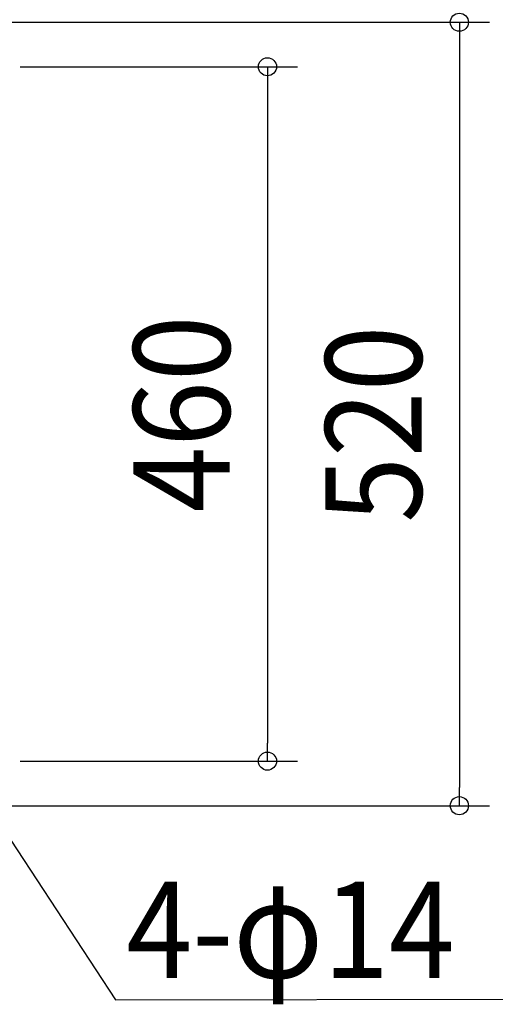
# Model space of a CAD drawing. Extents: x -437 to 824, y -392 to 653.
# Drawn here: x 40 to 356, y -392 to 262 of the extents above; entities that cross this region are included whole.
import ezdxf
from ezdxf.enums import TextEntityAlignment as Align

# ---------------------------------------------------------------- set-up
doc = ezdxf.new("R2010")
doc.units = 0
doc.header["$LTSCALE"] = 20
doc.header["$PDMODE"] = 3
doc.header["$PDSIZE"] = -2
doc.layers.get('DEFPOINTS').update_dxf_attribs({"linetype": 'CONTINUOUS'})
doc.layers.add('NOTE', color=4, linetype='CONTINUOUS')
doc.layers.add('SIZE', color=30, linetype='CONTINUOUS')
doc.styles.get("Standard").update_dxf_attribs({"font": 'SIMPLEX.shx', "width": 0.9, "height": 64, "bigfont": 'BIGFONT.shx'})

msp = doc.modelspace()

# ---------------------------------------------------------------- linework, layer by layer
at = {"layer": 'DEFPOINTS', "color": 30, "linetype": 'CONTINUOUS'}
for p in [(204.8, -230.44), (332.14, -260)]:
    msp.add_point(p, dxfattribs=at)
at = {"layer": 'NOTE', "color": 4, "linetype": 'CONTINUOUS'}
for p, q in [((6.58, -240.48), (103.88, -388.8)), ((103.88, -388.8), (394.01, -388.37))]:
    msp.add_line(p, q, dxfattribs=at)
at = {"layer": 'SIZE', "color": 30, "linetype": 'CONTINUOUS'}
for p, q in [((18.5, 260), (352.14, 260)), ((332.14, 260), (332.14, 248)), ((332.14, 248), (332.14, -248)), ((40.72, 230.44), (224.8, 230.44)), ((204.8, 230.44), (204.8, 218.44)), ((204.8, 218.44), (204.8, -218.44)), ((204.8, -230.44), (204.8, -218.44)), ((40.72, -230.44), (224.8, -230.44)), ((332.14, -260), (332.14, -248)), ((18.5, -260), (352.14, -260))]:
    msp.add_line(p, q, dxfattribs=at)
for centre in [(332.14, 260), (204.8, 230.44), (204.8, -230.44), (332.14, -260)]:
    msp.add_circle(centre, 6, dxfattribs=at)

# ---------------------------------------------------------------- texts
at = {"layer": 'NOTE', "color": 4, "linetype": 'CONTINUOUS', "width": 0.9}
msp.add_text('4-φ14', height=64, dxfattribs=at).set_placement((111.21, -374.37))
at = {"layer": 'SIZE', "color": 30, "linetype": 'CONTINUOUS', "width": 0.9}
for s, p in [('460', (179.8, 0)), ('520', (307.14, -6.8))]:
    msp.add_text(s, height=64, rotation=90, dxfattribs=at).set_placement(p, align=Align.CENTER)

doc.saveas('drawing.dxf')
